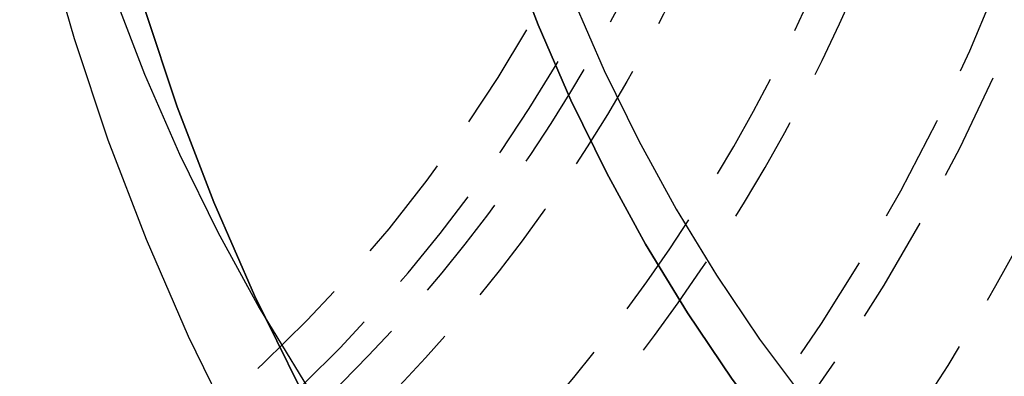
# Model space of a CAD drawing. Extents: x -53 to 251, y -151 to 235.
# Drawn here: x 18 to 40, y -125 to -117 of the extents above; entities that cross this region are included whole.
import ezdxf

# ---------------------------------------------------------------- set-up
doc = ezdxf.new("R2010")
doc.units = 0
doc.header["$LTSCALE"] = 10
doc.linetypes.add('VERDECKT', pattern=[0.375, 0.25, -0.125])
doc.layers.get('0').update_dxf_attribs({"linetype": 'CONTINUOUS'})
doc.layers.add('STEMPEL', color=3, linetype='CONTINUOUS')

# ---------------------------------------------------------------- blocks, each defined once
blk = doc.blocks.new('A$CE148D60F')
at = {"color": 3, "linetype": 'CONTINUOUS'}
for points in [[(18.2345, -14.8045, 0), (18.9145, -17.1814, 0), (19.6947, -19.5169, 0), (20.5732, -21.8053, 0), (21.5479, -24.0412, 0), (22.6164, -26.2192, 0), (23.7762, -28.3341, 0), (25.0245, -30.3807, 0), (26.3582, -32.3541, 0), (27.7742, -34.2495, 0), (29.269, -36.0624, 0), (30.8391, -37.7885, 0), (32.4806, -39.4235, 0), (34.1896, -40.9636, 0), (35.962, -42.405, 0), (37.7935, -43.7442, 0), (39.6797, -44.978, 0), (41.616, -46.1035, 0), (43.5979, -47.1179, 0), (45.6205, -48.0187, 0), (47.6789, -48.804, 0), (49.7682, -49.4716, 0), (51.8834, -50.02, 0), (54.0193, -50.448, 0)], [(20.5453, -16.5076, 0), (21.2949, -18.7515, 0), (22.139, -20.9502, 0), (23.0755, -23.0984, 0), (24.1021, -25.191, 0), (25.2164, -27.2229, 0), (26.4157, -29.1893, 0), (27.6971, -31.0853, 0), (29.0576, -32.9064, 0), (30.4938, -34.6482, 0), (32.0022, -36.3066, 0), (33.5794, -37.8775, 0), (35.2214, -39.3572, 0), (36.9242, -40.742, 0), (38.6839, -42.0287, 0), (40.4962, -43.2141, 0), (42.3566, -44.2955, 0), (44.2607, -45.2701, 0), (46.204, -46.1357, 0), (48.1817, -46.8901, 0), (50.1891, -47.5315, 0), (52.2213, -48.0585, 0)], [(52.2213, -48.0585, 0), (50.1891, -47.5315, 0), (48.1817, -46.8901, 0), (46.204, -46.1357, 0), (44.2607, -45.2701, 0), (42.3566, -44.2955, 0), (40.4962, -43.2141, 0), (38.6839, -42.0287, 0), (36.9242, -40.742, 0), (35.2214, -39.3572, 0), (33.5794, -37.8775, 0), (32.0022, -36.3066, 0), (30.4938, -34.6482, 0), (29.0576, -32.9064, 0), (27.6971, -31.0853, 0), (26.4157, -29.1893, 0), (25.2164, -27.2229, 0), (24.1021, -25.191, 0), (23.0755, -23.0984, 0), (22.139, -20.9502, 0), (21.2949, -18.7515, 0), (20.5453, -16.5076, 0)], [(28.9359, -15.0969, 0), (29.6154, -16.8671, 0), (30.3694, -18.5966, 0), (31.1959, -20.2814, 0), (32.093, -21.9173, 0), (33.0586, -23.5004, 0), (34.0903, -25.0269, 0), (35.1856, -26.4931, 0), (36.3419, -27.8954, 0), (37.5563, -29.2306, 0), (38.8261, -30.4953, 0), (40.1481, -31.6866, 0), (41.5191, -32.8016, 0), (42.9358, -33.8375, 0), (44.3948, -34.7919, 0), (45.8927, -35.6625, 0), (47.4257, -36.4471, 0), (48.9902, -37.144, 0), (50.5825, -37.7514, 0), (52.1986, -38.2678, 0)], [(52.1986, -38.2678, 0), (50.5825, -37.7514, 0), (48.9902, -37.144, 0), (47.4257, -36.4471, 0), (45.8927, -35.6625, 0), (44.3948, -34.7919, 0), (42.9358, -33.8375, 0), (41.5191, -32.8016, 0), (40.1481, -31.6866, 0), (38.8261, -30.4953, 0), (37.5563, -29.2306, 0), (36.3419, -27.8954, 0), (35.1856, -26.4931, 0), (34.0903, -25.0269, 0), (33.0586, -23.5004, 0), (32.093, -21.9173, 0), (31.1959, -20.2814, 0), (30.3694, -18.5966, 0), (29.6154, -16.8671, 0), (28.9359, -15.0969, 0)], [(30.4126, -16.2471, 0), (31.1388, -17.9131, 0), (31.9349, -19.5359, 0), (32.7991, -21.1117, 0), (33.7292, -22.6366, 0), (34.7229, -24.1069, 0), (35.778, -25.5192, 0), (36.8918, -26.8701, 0), (38.0616, -28.1561, 0), (39.2847, -29.3744, 0), (40.5581, -30.5219, 0), (41.8787, -31.5958, 0), (43.2433, -32.5937, 0), (44.6487, -33.513, 0), (46.0915, -34.3516, 0), (47.5682, -35.1074, 0), (49.0752, -35.7787, 0), (50.6089, -36.3637, 0), (52.1657, -36.8612, 0)]]:
    blk.add_polyline3d(points, dxfattribs=at)
at = {"color": 1, "linetype": 'VERDECKT'}
blk.add_polyline3d([(19.8157, -16.111, 0), (20.5408, -18.0001, 0), (21.3454, -19.8458, 0), (22.2275, -21.6437, 0), (23.1849, -23.3895, 0), (24.2153, -25.0789, 0), (25.3163, -26.708, 0), (26.4852, -28.2726, 0), (27.7191, -29.7692, 0), (29.0152, -31.194, 0), (30.3702, -32.5437, 0), (31.781, -33.815, 0), (33.2441, -35.0049, 0), (34.756, -36.1104, 0), (36.313, -37.1289, 0), (37.9115, -38.0579, 0), (39.5475, -38.8953, 0), (41.2171, -39.639, 0)], dxfattribs=at)
blk.add_polyline3d([(19.8157, -16.111, 0), (20.5408, -18.0001, 0), (21.3454, -19.8458, 0), (22.2275, -21.6437, 0), (23.1849, -23.3895, 0), (24.2153, -25.0789, 0), (25.3163, -26.708, 0), (26.4852, -28.2726, 0), (27.7191, -29.7692, 0), (29.0152, -31.194, 0), (30.3702, -32.5437, 0), (31.781, -33.815, 0), (33.2441, -35.0049, 0), (34.756, -36.1104, 0), (36.313, -37.1289, 0), (37.9115, -38.0579, 0), (39.5475, -38.8953, 0), (41.2171, -39.639, 0)], dxfattribs=at)
for radius in [49, 49, 48.44127, 48.44127, 36.5, 36.5, 35.5]:
    blk.add_circle((0, 0), radius, dxfattribs=at)
for radius, start, end in [(49, 270, 90), (46.22132, 97.458626, 82.541374), (46.22132, 97.458626, 82.541374), (44, 112.725327, 46.984673), (43.25, 111.952903, 47.757097), (43.25, 111.952903, 47.757097), (40.25, 98.572938, 81.427062), (40.25, 98.572938, 81.427062), (39.3812, 94.398388, 85.601612), (34.9, 28.672598, 270), (33.91236, 180, 332.701798), (51, 270, 0), (51, 270, 0), (34.9, 270, 331.327402)]:
    blk.add_arc((0, 0), radius, start, end, dxfattribs=at)

msp = doc.modelspace()

# ---------------------------------------------------------------- block references
at = {"layer": 'STEMPEL'}
msp.add_blockref('A$CE148D60F', (0, -100), dxfattribs=at)

doc.saveas('drawing.dxf')
